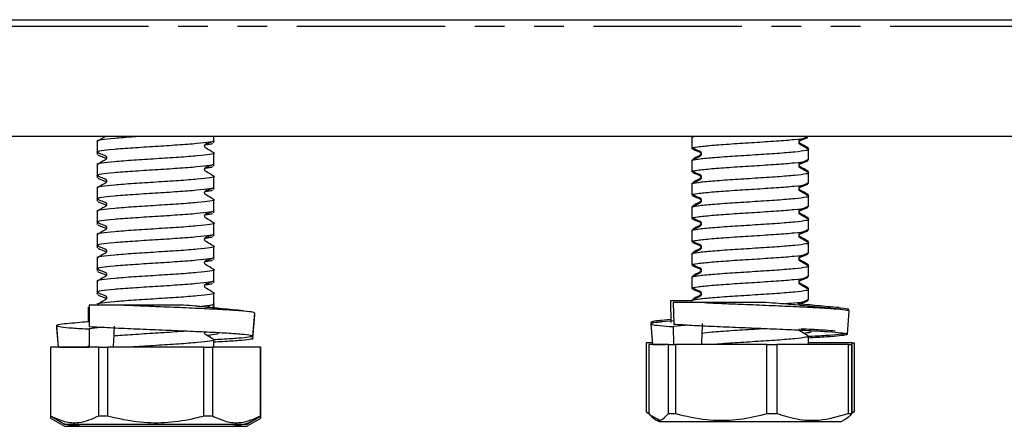
# Model space of a CAD drawing. Extents: x 137 to 364, y 80 to 264.
# Drawn here: x 185 to 227, y 176 to 193 of the extents above; entities that cross this region are included whole.
import ezdxf

# ---------------------------------------------------------------- set-up
doc = ezdxf.new("R2010")
doc.units = 0
doc.linetypes.add('PHANTOM', pattern=[12.7, 6.35, -1.27, 1.27, -1.27, 1.27, -1.27])
doc.layers.get('0').update_dxf_attribs({"linetype": 'CONTINUOUS'})

msp = doc.modelspace()

# ---------------------------------------------------------------- linework, layer by layer
at = {"color": 7, "linetype": 'CONTINUOUS'}
for p, q in [((169.409, 192.959), (237.409, 192.959)), ((245.909, 187.959), (160.909, 187.959)), ((188.409, 187.744), (188.409, 187.286)), ((193.409, 187.786), (193.409, 187.959)), ((193.409, 187.687), (193.409, 187.786)), ((213.865, 187.946), (213.865, 187.897)), ((213.865, 187.897), (213.865, 187.439)), ((213.97, 187.959), (213.885, 187.909)), ((218.865, 187.939), (218.865, 187.959)), ((188.409, 187.286), (188.409, 187.187)), ((193.409, 186.786), (193.409, 187.244)), ((218.849, 187.45), (218.825, 187.418)), ((218.865, 187.407), (218.865, 187.446)), ((218.865, 186.939), (218.865, 187.396)), ((193.409, 186.687), (193.409, 186.786)), ((213.865, 186.946), (213.865, 186.897)), ((213.865, 186.897), (213.865, 186.439)), ((188.409, 186.744), (188.409, 186.286)), ((218.849, 186.45), (218.825, 186.418)), ((218.865, 186.407), (218.865, 186.446)), ((218.865, 185.939), (218.865, 186.396)), ((188.409, 186.286), (188.409, 186.187)), ((193.409, 185.786), (193.409, 186.244)), ((213.865, 185.946), (213.865, 185.897)), ((188.409, 185.744), (188.409, 185.286)), ((193.409, 185.687), (193.409, 185.786)), ((213.865, 185.897), (213.865, 185.439)), ((188.409, 185.286), (188.409, 185.187)), ((193.409, 184.786), (193.409, 185.244)), ((218.849, 185.45), (218.825, 185.418)), ((218.865, 185.407), (218.865, 185.446)), ((218.865, 184.939), (218.865, 185.396)), ((188.409, 184.744), (188.409, 184.286)), ((193.409, 184.687), (193.409, 184.786)), ((213.865, 184.946), (213.865, 184.897)), ((213.865, 184.897), (213.865, 184.439)), ((188.409, 184.286), (188.409, 184.187)), ((193.409, 183.786), (193.409, 184.244)), ((218.849, 184.45), (218.825, 184.418)), ((218.865, 184.407), (218.865, 184.446)), ((218.865, 183.939), (218.865, 184.396)), ((213.865, 183.946), (213.865, 183.897)), ((213.865, 183.897), (213.865, 183.439)), ((188.409, 183.744), (188.409, 183.286)), ((193.409, 183.687), (193.409, 183.786)), ((218.849, 183.45), (218.825, 183.418)), ((218.865, 183.407), (218.865, 183.446)), ((218.865, 182.939), (218.865, 183.396)), ((188.409, 183.286), (188.409, 183.187)), ((193.409, 182.786), (193.409, 183.244)), ((188.409, 182.744), (188.409, 182.286)), ((193.409, 182.687), (193.409, 182.786)), ((213.865, 182.946), (213.865, 182.897)), ((213.865, 182.897), (213.865, 182.439)), ((188.409, 182.286), (188.409, 182.187)), ((193.409, 181.786), (193.409, 182.244)), ((218.849, 182.45), (218.825, 182.418)), ((218.865, 182.407), (218.865, 182.446)), ((218.865, 181.939), (218.865, 182.396)), ((188.409, 181.744), (188.409, 181.286)), ((193.409, 181.687), (193.409, 181.786)), ((213.865, 181.946), (213.865, 181.897)), ((213.865, 181.897), (213.865, 181.439)), ((218.849, 181.45), (218.825, 181.418)), ((218.865, 181.407), (218.865, 181.446)), ((218.865, 180.939), (218.865, 181.396)), ((188.409, 181.286), (188.409, 181.187)), ((193.409, 180.786), (193.409, 181.244)), ((212.95, 180.903), (212.973, 179.98)), ((213.865, 180.946), (213.865, 180.897)), ((188.023, 180.632), (188.027, 180.016)), ((188.065, 180.731), (188.07, 179.808)), ((193.409, 180.687), (193.409, 180.786)), ((213.077, 180.834), (213.096, 179.911)), ((220.53, 179.478), (220.61, 180.475)), ((195.075, 179.401), (195.154, 180.398)), ((195.075, 179.299), (195.154, 180.297)), ((213.093, 180.055), (212.552, 180.005)), ((212.97, 180.104), (212.554, 180.066)), ((186.665, 179.848), (186.738, 178.931)), ((186.665, 179.747), (186.73, 178.931)), ((188.684, 179.776), (188.065, 179.703)), ((188.065, 179.703), (188.069, 178.931)), ((212.12, 179.925), (212.192, 179.031)), ((213.735, 179.874), (213.075, 179.805)), ((213.075, 179.805), (213.091, 179.034)), ((193.409, 178.931), (193.409, 179.244)), ((218.865, 179.034), (218.865, 179.396)), ((186.409, 178.931), (186.409, 175.977)), ((186.409, 178.931), (186.414, 178.931)), ((186.414, 178.931), (186.414, 175.977)), ((188.476, 178.931), (186.414, 178.931)), ((188.026, 178.992), (188.027, 178.931)), ((188.476, 175.977), (188.476, 178.931)), ((188.476, 178.931), (188.848, 178.931)), ((188.848, 178.931), (188.848, 175.977)), ((192.971, 178.931), (188.848, 178.931)), ((192.971, 175.977), (192.971, 178.931)), ((192.971, 178.931), (193.343, 178.931)), ((193.343, 178.931), (193.343, 175.977)), ((195.404, 178.931), (193.343, 178.931)), ((195.404, 175.977), (195.404, 178.931)), ((195.404, 178.931), (195.409, 178.931)), ((195.409, 175.977), (195.409, 178.931)), ((211.91, 179.103), (211.91, 176.15)), ((212.186, 179.103), (211.91, 179.103)), ((212.026, 179.034), (212.026, 176.08)), ((212.192, 179.034), (212.026, 179.034)), ((212.877, 179.034), (212.206, 179.034)), ((212.877, 176.08), (212.877, 179.034)), ((212.877, 179.034), (213.164, 179.034)), ((213.164, 179.034), (213.164, 176.08)), ((217.084, 179.034), (213.164, 179.034)), ((217.084, 176.08), (217.084, 179.034)), ((217.084, 179.034), (217.504, 179.034)), ((217.504, 179.034), (217.504, 176.08)), ((220.572, 179.034), (217.504, 179.034)), ((220.739, 179.103), (218.865, 179.103)), ((220.572, 176.08), (220.572, 179.034)), ((220.572, 179.034), (220.705, 179.034)), ((220.705, 179.034), (220.705, 176.08)), ((220.739, 176.15), (220.739, 179.103)), ((220.739, 179.103), (220.82, 179.103)), ((220.82, 179.103), (220.82, 176.15)), ((186.409, 175.977), (187.009, 175.631)), ((186.409, 175.977), (186.409, 175.878)), ((186.409, 175.977), (186.414, 175.977)), ((186.409, 175.878), (187.009, 175.532)), ((188.476, 175.977), (188.848, 175.977)), ((192.971, 175.977), (193.343, 175.977)), ((194.809, 175.631), (195.409, 175.977)), ((194.809, 175.532), (195.409, 175.878)), ((195.404, 175.977), (195.409, 175.977)), ((195.409, 175.878), (195.409, 175.977)), ((211.91, 176.15), (212.026, 176.08)), ((212.122, 176.001), (212.465, 175.803)), ((212.276, 175.843), (212.465, 175.734)), ((212.877, 176.08), (213.164, 176.08)), ((217.084, 176.08), (217.504, 176.08)), ((220.265, 175.734), (220.455, 175.843)), ((220.572, 176.08), (220.705, 176.08)), ((220.82, 176.15), (220.705, 176.08)), ((220.739, 176.15), (220.82, 176.15)), ((187.009, 175.631), (194.809, 175.631)), ((187.009, 175.532), (194.809, 175.532)), ((212.465, 175.734), (220.265, 175.734))]:
    msp.add_line(p, q, dxfattribs=at)
at = {"color": 8, "linetype": 'PHANTOM'}
msp.add_line((241.409, 192.666), (165.409, 192.666), dxfattribs=at)
at = {"color": 7, "linetype": 'CONTINUOUS'}
for centre, major_axis, ratio, start_param, end_param in [((190.909, 179.831), (1.974, 40.112), 0.044067, 1.572965, 1.595404), ((216.365, 179.934), (1.683, 40.112), 0.051032, 1.572937, 1.595376)]:
    msp.add_ellipse(centre, major_axis=major_axis, ratio=ratio, start_param=start_param, end_param=end_param, dxfattribs=at)
for points, knots in [([(190.382, 187.959), (190.244, 187.95), (189.782, 187.921), (189.108, 187.87), (188.576, 187.808), (188.349, 187.766), (188.412, 187.744), (188.414, 187.744)], [0, 0, 0, 0, 0.123233, 0.413199, 0.703165, 0.99313, 1, 1, 1, 1]), ([(188.485, 187.261), (188.454, 187.269), (188.342, 187.298), (188.548, 187.347), (189.079, 187.41), (189.912, 187.472), (190.892, 187.535), (191.873, 187.597), (192.718, 187.66), (193.244, 187.722), (193.47, 187.764), (193.407, 187.786), (193.406, 187.786)], [0, 0, 0, 0, 0.045895, 0.164899, 0.283902, 0.402905, 0.521908, 0.640911, 0.759914, 0.878918, 0.997921, 1, 1, 1, 1]), ([(188.76, 187.959), (188.751, 187.953), (188.642, 187.879), (188.527, 187.813), (188.421, 187.752)], [0, 0, 0, 0, 0.082015, 1, 1, 1, 1]), ([(193.4, 187.252), (193.297, 187.318), (193.182, 187.391), (193.055, 187.459), (193.032, 187.477), (193.018, 187.497), (193.009, 187.521), (193.006, 187.547), (193.011, 187.573), (193.022, 187.596), (193.062, 187.642), (193.207, 187.678), (193.313, 187.73), (193.386, 187.765)], [0, 0, 0, 0, 0.367374, 0.408251, 0.430213, 0.454097, 0.479444, 0.505549, 0.531546, 0.556599, 0.580065, 0.714848, 1, 1, 1, 1]), ([(193.029, 187.602), (193.096, 187.609), (193.302, 187.631), (193.329, 187.652), (193.347, 187.666)], [0, 0, 0, 0, 0.328808, 1, 1, 1, 1]), ([(213.893, 187.439), (213.884, 187.443), (213.826, 187.467), (214.092, 187.513), (214.677, 187.575), (215.554, 187.638), (216.544, 187.7), (217.513, 187.763), (218.295, 187.825), (218.792, 187.884), (218.823, 187.922), (218.837, 187.939)], [0, 0, 0, 0, 0.022204, 0.147204, 0.272204, 0.397204, 0.522204, 0.647204, 0.772204, 0.897204, 1, 1, 1, 1]), ([(214.087, 187.959), (213.978, 187.943), (213.838, 187.922), (213.887, 187.901), (213.898, 187.897)], [0, 0, 0, 0, 0.7804807, 1, 1, 1, 1]), ([(218.851, 187.454), (218.773, 187.501), (218.672, 187.561), (218.551, 187.632), (218.507, 187.655), (218.484, 187.674), (218.469, 187.694), (218.46, 187.72), (218.458, 187.747), (218.463, 187.774), (218.476, 187.797), (218.502, 187.824), (218.632, 187.87), (218.741, 187.92), (218.833, 187.963)], [0, 0, 0, 0, 0.294649, 0.378212, 0.419985, 0.442653, 0.467468, 0.493975, 0.521404, 0.548779, 0.575133, 0.599727, 0.663704, 1, 1, 1, 1]), ([(218.849, 187.406), (218.772, 187.453), (218.672, 187.512), (218.552, 187.583), (218.508, 187.606), (218.484, 187.625), (218.47, 187.645), (218.46, 187.67), (218.458, 187.698), (218.464, 187.725), (218.476, 187.748), (218.502, 187.775), (218.632, 187.82), (218.74, 187.87), (218.831, 187.912)], [0, 0, 0, 0, 0.294111, 0.377762, 0.419565, 0.442213, 0.466971, 0.493398, 0.520731, 0.548008, 0.574287, 0.598833, 0.662847, 1, 1, 1, 1]), ([(193.399, 187.25), (193.403, 187.248), (193.455, 187.226), (193.271, 187.183), (192.745, 187.12), (191.912, 187.058), (190.933, 186.995), (189.952, 186.933), (189.105, 186.87), (188.577, 186.808), (188.349, 186.766), (188.412, 186.744), (188.414, 186.744)], [0, 0, 0, 0, 0.009386, 0.132847, 0.256308, 0.379769, 0.503231, 0.626692, 0.750153, 0.873614, 0.997075, 1, 1, 1, 1]), ([(188.445, 187.26), (188.516, 187.23), (188.605, 187.192), (188.721, 187.142), (188.761, 187.128), (188.783, 187.112), (188.798, 187.094), (188.809, 187.072), (188.813, 187.046), (188.811, 187.02), (188.801, 186.996), (188.779, 186.965), (188.642, 186.894), (188.523, 186.818), (188.421, 186.752)], [0, 0, 0, 0, 0.293684, 0.369531, 0.408284, 0.429738, 0.453059, 0.477895, 0.503628, 0.529458, 0.554546, 0.578208, 0.64046, 1, 1, 1, 1]), ([(218.854, 187.396), (218.857, 187.394), (218.885, 187.377), (218.743, 187.342), (218.334, 187.285), (217.547, 187.223), (216.587, 187.16), (215.594, 187.098), (214.71, 187.035), (214.109, 186.973), (213.832, 186.927), (213.888, 186.901), (213.898, 186.897)], [0, 0, 0, 0, 0.013061, 0.097712, 0.222695, 0.347679, 0.472662, 0.597645, 0.722628, 0.847611, 0.972594, 1, 1, 1, 1]), ([(213.899, 187.412), (213.992, 187.37), (214.095, 187.323), (214.213, 187.28), (214.238, 187.265), (214.254, 187.248), (214.267, 187.225), (214.272, 187.198), (214.27, 187.17), (214.261, 187.145), (214.22, 187.091), (214.07, 187.032), (213.959, 186.958), (213.885, 186.909)], [0, 0, 0, 0, 0.338864, 0.380842, 0.403366, 0.428036, 0.454445, 0.481864, 0.509335, 0.535897, 0.56078, 0.709339, 1, 1, 1, 1]), ([(213.898, 187.463), (213.991, 187.421), (214.095, 187.373), (214.213, 187.329), (214.238, 187.315), (214.255, 187.297), (214.267, 187.274), (214.273, 187.247), (214.271, 187.22), (214.261, 187.194), (214.221, 187.14), (214.077, 187.084), (213.971, 187.013), (213.902, 186.967)], [0, 0, 0, 0, 0.346188, 0.389136, 0.412215, 0.437533, 0.464662, 0.492842, 0.521075, 0.548365, 0.573907, 0.725961, 1, 1, 1, 1]), ([(188.485, 186.261), (188.454, 186.269), (188.342, 186.298), (188.548, 186.347), (189.079, 186.41), (189.912, 186.472), (190.892, 186.535), (191.873, 186.597), (192.718, 186.66), (193.244, 186.722), (193.47, 186.764), (193.407, 186.786), (193.406, 186.786)], [0, 0, 0, 0, 0.045895, 0.164899, 0.283902, 0.402905, 0.521908, 0.640911, 0.759914, 0.878918, 0.997921, 1, 1, 1, 1]), ([(188.445, 187.161), (188.516, 187.131), (188.605, 187.093), (188.721, 187.043), (188.761, 187.029), (188.783, 187.013), (188.794, 187.001), (188.798, 186.994), (188.798, 186.993)], [0, 0, 0, 0, 0.645099, 0.811701, 0.896822, 0.943951, 0.995172, 1, 1, 1, 1]), ([(213.893, 186.439), (213.884, 186.443), (213.826, 186.467), (214.092, 186.513), (214.677, 186.575), (215.554, 186.638), (216.544, 186.7), (217.513, 186.763), (218.295, 186.825), (218.792, 186.884), (218.823, 186.922), (218.837, 186.939)], [0, 0, 0, 0, 0.022204, 0.147204, 0.272204, 0.397204, 0.522204, 0.647204, 0.772204, 0.897204, 1, 1, 1, 1]), ([(214.036, 186.999), (213.991, 186.992), (213.87, 186.976), (213.897, 186.959), (213.914, 186.949)], [0, 0, 0, 0, 0.373854, 1, 1, 1, 1]), ([(218.851, 186.454), (218.773, 186.501), (218.672, 186.561), (218.551, 186.632), (218.507, 186.655), (218.484, 186.674), (218.469, 186.694), (218.46, 186.72), (218.458, 186.747), (218.463, 186.774), (218.476, 186.797), (218.502, 186.824), (218.632, 186.87), (218.741, 186.92), (218.833, 186.963)], [0, 0, 0, 0, 0.294651, 0.378212, 0.419985, 0.442655, 0.46747, 0.493977, 0.521406, 0.548778, 0.575132, 0.599726, 0.663704, 1, 1, 1, 1]), ([(218.849, 186.406), (218.772, 186.453), (218.672, 186.512), (218.552, 186.583), (218.508, 186.606), (218.484, 186.625), (218.47, 186.645), (218.46, 186.67), (218.458, 186.698), (218.464, 186.725), (218.476, 186.748), (218.502, 186.775), (218.632, 186.82), (218.74, 186.87), (218.831, 186.912)], [0, 0, 0, 0, 0.294111, 0.377762, 0.419563, 0.442212, 0.466973, 0.493396, 0.520729, 0.54801, 0.574286, 0.598831, 0.662847, 1, 1, 1, 1]), ([(193.4, 186.252), (193.297, 186.318), (193.182, 186.391), (193.055, 186.459), (193.032, 186.477), (193.018, 186.497), (193.009, 186.521), (193.006, 186.547), (193.011, 186.573), (193.022, 186.596), (193.062, 186.642), (193.207, 186.678), (193.313, 186.73), (193.386, 186.765)], [0, 0, 0, 0, 0.367375, 0.40825, 0.430215, 0.454096, 0.479445, 0.50555, 0.531547, 0.556601, 0.580066, 0.714847, 1, 1, 1, 1]), ([(193.029, 186.602), (193.096, 186.609), (193.302, 186.631), (193.329, 186.652), (193.347, 186.666)], [0, 0, 0, 0, 0.328808, 1, 1, 1, 1]), ([(218.854, 186.396), (218.857, 186.394), (218.885, 186.377), (218.743, 186.342), (218.334, 186.285), (217.547, 186.223), (216.587, 186.16), (215.594, 186.098), (214.71, 186.035), (214.109, 185.973), (213.832, 185.927), (213.888, 185.901), (213.898, 185.897)], [0, 0, 0, 0, 0.013061, 0.097712, 0.222695, 0.347679, 0.472662, 0.597645, 0.722628, 0.847611, 0.972594, 1, 1, 1, 1]), ([(213.899, 186.412), (213.992, 186.37), (214.095, 186.323), (214.213, 186.28), (214.238, 186.265), (214.254, 186.248), (214.267, 186.225), (214.272, 186.198), (214.27, 186.17), (214.261, 186.145), (214.22, 186.091), (214.07, 186.032), (213.959, 185.958), (213.885, 185.909)], [0, 0, 0, 0, 0.338864, 0.380841, 0.403365, 0.428035, 0.454447, 0.481863, 0.509335, 0.535896, 0.560779, 0.709338, 1, 1, 1, 1]), ([(213.898, 186.463), (213.991, 186.421), (214.095, 186.373), (214.213, 186.329), (214.238, 186.315), (214.255, 186.297), (214.267, 186.274), (214.273, 186.247), (214.271, 186.22), (214.261, 186.194), (214.221, 186.14), (214.077, 186.084), (213.971, 186.013), (213.902, 185.967)], [0, 0, 0, 0, 0.346188, 0.389137, 0.412216, 0.437532, 0.464663, 0.49284, 0.521076, 0.548363, 0.573908, 0.72596, 1, 1, 1, 1]), ([(193.399, 186.25), (193.403, 186.248), (193.455, 186.226), (193.271, 186.183), (192.745, 186.12), (191.912, 186.058), (190.933, 185.995), (189.952, 185.933), (189.105, 185.87), (188.577, 185.808), (188.349, 185.765), (188.412, 185.744), (188.414, 185.744)], [0, 0, 0, 0, 0.009386, 0.132847, 0.256308, 0.379769, 0.503231, 0.626692, 0.750153, 0.873614, 0.997075, 1, 1, 1, 1]), ([(188.445, 186.26), (188.516, 186.23), (188.605, 186.192), (188.721, 186.142), (188.761, 186.128), (188.783, 186.112), (188.798, 186.094), (188.809, 186.072), (188.813, 186.046), (188.811, 186.02), (188.801, 185.996), (188.779, 185.965), (188.642, 185.894), (188.523, 185.818), (188.421, 185.752)], [0, 0, 0, 0, 0.293685, 0.369533, 0.408284, 0.42974, 0.453059, 0.477894, 0.503631, 0.529457, 0.554545, 0.578207, 0.640461, 1, 1, 1, 1]), ([(188.445, 186.161), (188.516, 186.131), (188.605, 186.093), (188.721, 186.043), (188.761, 186.029), (188.783, 186.013), (188.794, 186.001), (188.798, 185.994), (188.798, 185.993)], [0, 0, 0, 0, 0.6451, 0.811703, 0.896827, 0.943951, 0.995178, 1, 1, 1, 1]), ([(213.893, 185.439), (213.884, 185.443), (213.826, 185.467), (214.092, 185.513), (214.677, 185.575), (215.554, 185.638), (216.544, 185.7), (217.513, 185.763), (218.295, 185.825), (218.792, 185.884), (218.823, 185.922), (218.837, 185.939)], [0, 0, 0, 0, 0.022204, 0.147204, 0.272204, 0.397204, 0.522204, 0.647204, 0.772204, 0.897204, 1, 1, 1, 1]), ([(214.036, 185.999), (213.991, 185.992), (213.87, 185.976), (213.897, 185.959), (213.914, 185.949)], [0, 0, 0, 0, 0.373854, 1, 1, 1, 1]), ([(218.851, 185.454), (218.773, 185.501), (218.672, 185.561), (218.551, 185.632), (218.507, 185.655), (218.484, 185.674), (218.469, 185.694), (218.46, 185.72), (218.458, 185.747), (218.463, 185.774), (218.476, 185.797), (218.502, 185.824), (218.632, 185.87), (218.741, 185.92), (218.833, 185.963)], [0, 0, 0, 0, 0.294649, 0.378211, 0.419984, 0.442652, 0.467467, 0.493974, 0.521404, 0.548778, 0.575132, 0.599727, 0.663703, 1, 1, 1, 1]), ([(188.485, 185.261), (188.454, 185.269), (188.342, 185.298), (188.548, 185.347), (189.079, 185.41), (189.912, 185.472), (190.892, 185.535), (191.873, 185.597), (192.718, 185.66), (193.244, 185.722), (193.47, 185.764), (193.407, 185.786), (193.406, 185.786)], [0, 0, 0, 0, 0.045895, 0.164899, 0.283902, 0.402905, 0.521908, 0.640911, 0.759914, 0.878918, 0.997921, 1, 1, 1, 1]), ([(193.4, 185.252), (193.297, 185.318), (193.182, 185.391), (193.055, 185.459), (193.032, 185.477), (193.018, 185.497), (193.009, 185.521), (193.006, 185.547), (193.011, 185.573), (193.022, 185.596), (193.062, 185.642), (193.207, 185.678), (193.313, 185.73), (193.386, 185.765)], [0, 0, 0, 0, 0.367374, 0.408251, 0.430213, 0.454097, 0.479444, 0.505549, 0.531546, 0.556599, 0.580065, 0.714848, 1, 1, 1, 1]), ([(193.029, 185.602), (193.096, 185.609), (193.302, 185.631), (193.329, 185.652), (193.347, 185.666)], [0, 0, 0, 0, 0.328808, 1, 1, 1, 1]), ([(218.849, 185.406), (218.772, 185.453), (218.672, 185.512), (218.552, 185.583), (218.508, 185.606), (218.484, 185.625), (218.47, 185.645), (218.46, 185.67), (218.458, 185.698), (218.464, 185.725), (218.476, 185.748), (218.502, 185.775), (218.632, 185.82), (218.74, 185.87), (218.831, 185.912)], [0, 0, 0, 0, 0.294111, 0.377762, 0.419564, 0.442213, 0.466971, 0.493398, 0.520731, 0.548011, 0.574287, 0.598833, 0.662847, 1, 1, 1, 1]), ([(193.399, 185.25), (193.403, 185.248), (193.455, 185.226), (193.271, 185.183), (192.745, 185.12), (191.912, 185.058), (190.933, 184.995), (189.952, 184.933), (189.105, 184.87), (188.577, 184.808), (188.349, 184.766), (188.412, 184.744), (188.414, 184.744)], [0, 0, 0, 0, 0.009386, 0.132847, 0.256308, 0.379769, 0.503231, 0.626692, 0.750153, 0.873614, 0.997075, 1, 1, 1, 1]), ([(188.445, 185.26), (188.516, 185.23), (188.605, 185.192), (188.721, 185.142), (188.761, 185.128), (188.783, 185.112), (188.798, 185.094), (188.809, 185.072), (188.813, 185.046), (188.811, 185.02), (188.801, 184.996), (188.779, 184.965), (188.642, 184.894), (188.523, 184.818), (188.421, 184.752)], [0, 0, 0, 0, 0.293685, 0.369532, 0.408285, 0.429739, 0.45306, 0.477896, 0.503629, 0.529459, 0.554547, 0.578209, 0.640461, 1, 1, 1, 1]), ([(188.445, 185.161), (188.516, 185.131), (188.605, 185.093), (188.721, 185.043), (188.761, 185.029), (188.783, 185.013), (188.794, 185.001), (188.798, 184.994), (188.798, 184.993)], [0, 0, 0, 0, 0.645099, 0.811701, 0.896822, 0.943951, 0.995172, 1, 1, 1, 1]), ([(218.854, 185.396), (218.857, 185.394), (218.885, 185.377), (218.743, 185.342), (218.334, 185.285), (217.547, 185.223), (216.587, 185.16), (215.594, 185.098), (214.71, 185.035), (214.109, 184.973), (213.832, 184.927), (213.888, 184.901), (213.898, 184.897)], [0, 0, 0, 0, 0.013061, 0.097712, 0.222695, 0.347679, 0.472662, 0.597645, 0.722628, 0.847611, 0.972594, 1, 1, 1, 1]), ([(213.899, 185.412), (213.992, 185.37), (214.095, 185.323), (214.213, 185.28), (214.238, 185.265), (214.254, 185.248), (214.267, 185.225), (214.272, 185.198), (214.27, 185.17), (214.261, 185.145), (214.22, 185.091), (214.07, 185.032), (213.959, 184.958), (213.885, 184.909)], [0, 0, 0, 0, 0.338864, 0.380842, 0.403366, 0.428036, 0.454445, 0.481864, 0.509335, 0.535897, 0.56078, 0.709339, 1, 1, 1, 1]), ([(213.898, 185.463), (213.991, 185.421), (214.095, 185.373), (214.213, 185.329), (214.238, 185.315), (214.255, 185.297), (214.267, 185.274), (214.273, 185.247), (214.271, 185.22), (214.261, 185.194), (214.221, 185.14), (214.077, 185.084), (213.971, 185.013), (213.902, 184.967)], [0, 0, 0, 0, 0.346188, 0.389136, 0.412215, 0.437533, 0.464662, 0.492842, 0.521075, 0.548365, 0.573907, 0.725959, 1, 1, 1, 1]), ([(188.485, 184.261), (188.454, 184.269), (188.342, 184.298), (188.548, 184.347), (189.079, 184.41), (189.912, 184.472), (190.892, 184.535), (191.873, 184.597), (192.718, 184.66), (193.244, 184.722), (193.47, 184.764), (193.407, 184.786), (193.406, 184.786)], [0, 0, 0, 0, 0.0458954, 0.1648986, 0.2839018, 0.4029049, 0.5219081, 0.6409113, 0.7599144, 0.8789176, 0.9979207, 1, 1, 1, 1]), ([(193.4, 184.252), (193.297, 184.318), (193.182, 184.391), (193.055, 184.459), (193.032, 184.477), (193.018, 184.497), (193.009, 184.521), (193.006, 184.547), (193.011, 184.573), (193.022, 184.596), (193.062, 184.642), (193.207, 184.678), (193.313, 184.73), (193.386, 184.765)], [0, 0, 0, 0, 0.367375, 0.408252, 0.430214, 0.454096, 0.479445, 0.50555, 0.531547, 0.5566, 0.580066, 0.714847, 1, 1, 1, 1]), ([(193.029, 184.602), (193.096, 184.609), (193.302, 184.631), (193.329, 184.652), (193.347, 184.666)], [0, 0, 0, 0, 0.328808, 1, 1, 1, 1]), ([(213.893, 184.439), (213.884, 184.443), (213.826, 184.467), (214.092, 184.513), (214.677, 184.575), (215.554, 184.638), (216.544, 184.7), (217.513, 184.763), (218.295, 184.825), (218.792, 184.884), (218.823, 184.922), (218.837, 184.939)], [0, 0, 0, 0, 0.022204, 0.147204, 0.272204, 0.397204, 0.522204, 0.647204, 0.772204, 0.897204, 1, 1, 1, 1]), ([(214.036, 184.999), (213.991, 184.992), (213.87, 184.976), (213.897, 184.959), (213.914, 184.949)], [0, 0, 0, 0, 0.373854, 1, 1, 1, 1]), ([(218.851, 184.454), (218.773, 184.501), (218.672, 184.561), (218.551, 184.632), (218.507, 184.655), (218.484, 184.674), (218.469, 184.694), (218.46, 184.72), (218.458, 184.747), (218.463, 184.774), (218.476, 184.797), (218.502, 184.824), (218.632, 184.87), (218.741, 184.92), (218.833, 184.963)], [0, 0, 0, 0, 0.294651, 0.378212, 0.419986, 0.442654, 0.467469, 0.493977, 0.521406, 0.548777, 0.575132, 0.599726, 0.663704, 1, 1, 1, 1]), ([(218.849, 184.406), (218.772, 184.453), (218.672, 184.512), (218.552, 184.583), (218.508, 184.606), (218.484, 184.625), (218.47, 184.645), (218.46, 184.67), (218.458, 184.698), (218.464, 184.725), (218.476, 184.748), (218.502, 184.775), (218.632, 184.82), (218.74, 184.87), (218.831, 184.912)], [0, 0, 0, 0, 0.2941111, 0.3777625, 0.4195649, 0.4422116, 0.4669723, 0.4933962, 0.5207293, 0.5480095, 0.5742854, 0.5988309, 0.662847, 1, 1, 1, 1]), ([(193.399, 184.25), (193.403, 184.248), (193.455, 184.226), (193.271, 184.183), (192.745, 184.12), (191.912, 184.058), (190.933, 183.995), (189.952, 183.933), (189.105, 183.87), (188.577, 183.808), (188.349, 183.765), (188.412, 183.744), (188.414, 183.744)], [0, 0, 0, 0, 0.009386, 0.132847, 0.256308, 0.379769, 0.503231, 0.626692, 0.750153, 0.873614, 0.997075, 1, 1, 1, 1]), ([(188.445, 184.26), (188.516, 184.23), (188.605, 184.192), (188.721, 184.142), (188.761, 184.128), (188.783, 184.112), (188.798, 184.094), (188.809, 184.072), (188.813, 184.046), (188.811, 184.02), (188.801, 183.996), (188.779, 183.965), (188.642, 183.894), (188.523, 183.818), (188.421, 183.752)], [0, 0, 0, 0, 0.293685, 0.369533, 0.408284, 0.42974, 0.453059, 0.477894, 0.503631, 0.529457, 0.554545, 0.578207, 0.640461, 1, 1, 1, 1]), ([(218.854, 184.396), (218.857, 184.394), (218.885, 184.377), (218.743, 184.342), (218.334, 184.285), (217.547, 184.223), (216.587, 184.16), (215.594, 184.098), (214.71, 184.035), (214.109, 183.973), (213.832, 183.927), (213.888, 183.901), (213.898, 183.897)], [0, 0, 0, 0, 0.013061, 0.097712, 0.222695, 0.347679, 0.472662, 0.597645, 0.722628, 0.847611, 0.972594, 1, 1, 1, 1]), ([(213.899, 184.412), (213.992, 184.37), (214.095, 184.323), (214.213, 184.28), (214.238, 184.265), (214.254, 184.248), (214.267, 184.225), (214.272, 184.198), (214.27, 184.17), (214.261, 184.145), (214.22, 184.091), (214.07, 184.032), (213.959, 183.958), (213.885, 183.909)], [0, 0, 0, 0, 0.338864, 0.380841, 0.403365, 0.428035, 0.454447, 0.481863, 0.509335, 0.535896, 0.560779, 0.709338, 1, 1, 1, 1]), ([(213.898, 184.463), (213.991, 184.421), (214.095, 184.373), (214.213, 184.329), (214.238, 184.315), (214.255, 184.297), (214.267, 184.274), (214.273, 184.247), (214.271, 184.22), (214.261, 184.194), (214.221, 184.14), (214.077, 184.084), (213.971, 184.013), (213.902, 183.967)], [0, 0, 0, 0, 0.3461882, 0.3891363, 0.412214, 0.437532, 0.4646638, 0.4928405, 0.5210766, 0.5483635, 0.5739082, 0.7259605, 1, 1, 1, 1]), ([(188.445, 184.161), (188.516, 184.131), (188.605, 184.093), (188.721, 184.043), (188.761, 184.029), (188.783, 184.013), (188.794, 184.001), (188.798, 183.994), (188.798, 183.993)], [0, 0, 0, 0, 0.645098, 0.811701, 0.896822, 0.94395, 0.995172, 1, 1, 1, 1]), ([(213.893, 183.439), (213.884, 183.443), (213.826, 183.467), (214.092, 183.513), (214.677, 183.575), (215.554, 183.638), (216.544, 183.7), (217.513, 183.763), (218.295, 183.825), (218.792, 183.884), (218.823, 183.922), (218.837, 183.939)], [0, 0, 0, 0, 0.022204, 0.147204, 0.272204, 0.397204, 0.522204, 0.647204, 0.772204, 0.897204, 1, 1, 1, 1]), ([(214.036, 183.999), (213.991, 183.992), (213.87, 183.976), (213.897, 183.959), (213.914, 183.949)], [0, 0, 0, 0, 0.373854, 1, 1, 1, 1]), ([(218.851, 183.454), (218.773, 183.501), (218.672, 183.561), (218.551, 183.632), (218.507, 183.655), (218.484, 183.674), (218.469, 183.694), (218.46, 183.72), (218.458, 183.747), (218.463, 183.774), (218.476, 183.797), (218.502, 183.824), (218.632, 183.87), (218.741, 183.92), (218.833, 183.963)], [0, 0, 0, 0, 0.294649, 0.378211, 0.419984, 0.442652, 0.467467, 0.493974, 0.521403, 0.548778, 0.575132, 0.599726, 0.663704, 1, 1, 1, 1]), ([(218.849, 183.406), (218.772, 183.453), (218.672, 183.512), (218.552, 183.583), (218.508, 183.606), (218.484, 183.625), (218.47, 183.645), (218.46, 183.67), (218.458, 183.698), (218.464, 183.725), (218.476, 183.748), (218.502, 183.775), (218.632, 183.82), (218.74, 183.87), (218.831, 183.912)], [0, 0, 0, 0, 0.294111, 0.377764, 0.419564, 0.442213, 0.466971, 0.493398, 0.520731, 0.548011, 0.574287, 0.598833, 0.662849, 1, 1, 1, 1]), ([(188.485, 183.261), (188.454, 183.269), (188.342, 183.298), (188.548, 183.347), (189.079, 183.41), (189.912, 183.472), (190.892, 183.535), (191.873, 183.597), (192.718, 183.66), (193.244, 183.722), (193.47, 183.764), (193.407, 183.786), (193.406, 183.786)], [0, 0, 0, 0, 0.045895, 0.164899, 0.283902, 0.402905, 0.521908, 0.640911, 0.759914, 0.878918, 0.997921, 1, 1, 1, 1]), ([(193.4, 183.252), (193.297, 183.318), (193.182, 183.391), (193.055, 183.459), (193.032, 183.477), (193.018, 183.497), (193.009, 183.521), (193.006, 183.547), (193.011, 183.573), (193.022, 183.596), (193.062, 183.642), (193.207, 183.678), (193.313, 183.73), (193.386, 183.765)], [0, 0, 0, 0, 0.367374, 0.408251, 0.430214, 0.454098, 0.479447, 0.505548, 0.531546, 0.556599, 0.580065, 0.714848, 1, 1, 1, 1]), ([(193.029, 183.602), (193.096, 183.609), (193.302, 183.631), (193.329, 183.652), (193.347, 183.666)], [0, 0, 0, 0, 0.328808, 1, 1, 1, 1]), ([(218.854, 183.396), (218.857, 183.394), (218.885, 183.377), (218.743, 183.342), (218.334, 183.285), (217.547, 183.223), (216.587, 183.16), (215.594, 183.098), (214.71, 183.035), (214.109, 182.973), (213.832, 182.927), (213.888, 182.901), (213.898, 182.897)], [0, 0, 0, 0, 0.013061, 0.097712, 0.222695, 0.347679, 0.472662, 0.597645, 0.722628, 0.847611, 0.972594, 1, 1, 1, 1]), ([(213.899, 183.412), (213.992, 183.37), (214.095, 183.323), (214.213, 183.28), (214.238, 183.265), (214.254, 183.248), (214.267, 183.225), (214.272, 183.198), (214.27, 183.17), (214.261, 183.145), (214.22, 183.091), (214.07, 183.032), (213.959, 182.958), (213.885, 182.909)], [0, 0, 0, 0, 0.338864, 0.380842, 0.403366, 0.428036, 0.454445, 0.481864, 0.509336, 0.535894, 0.56078, 0.709339, 1, 1, 1, 1]), ([(213.898, 183.463), (213.991, 183.421), (214.095, 183.373), (214.213, 183.329), (214.238, 183.315), (214.255, 183.297), (214.267, 183.274), (214.273, 183.247), (214.271, 183.22), (214.261, 183.194), (214.221, 183.14), (214.077, 183.084), (213.971, 183.013), (213.902, 182.967)], [0, 0, 0, 0, 0.346188, 0.389136, 0.412215, 0.437533, 0.464662, 0.492839, 0.521075, 0.548365, 0.573907, 0.725959, 1, 1, 1, 1]), ([(193.399, 183.25), (193.403, 183.248), (193.455, 183.226), (193.271, 183.183), (192.745, 183.12), (191.912, 183.058), (190.933, 182.995), (189.952, 182.933), (189.105, 182.87), (188.577, 182.808), (188.349, 182.766), (188.412, 182.744), (188.414, 182.744)], [0, 0, 0, 0, 0.009386, 0.132847, 0.256308, 0.379769, 0.503231, 0.626692, 0.750153, 0.873614, 0.997075, 1, 1, 1, 1]), ([(188.445, 183.26), (188.516, 183.23), (188.605, 183.192), (188.721, 183.142), (188.761, 183.128), (188.783, 183.112), (188.798, 183.094), (188.809, 183.072), (188.813, 183.046), (188.811, 183.02), (188.801, 182.996), (188.779, 182.965), (188.642, 182.894), (188.523, 182.818), (188.421, 182.752)], [0, 0, 0, 0, 0.293685, 0.369532, 0.408285, 0.429739, 0.45306, 0.477896, 0.503629, 0.529459, 0.554544, 0.578209, 0.64046, 1, 1, 1, 1]), ([(188.445, 183.161), (188.516, 183.131), (188.605, 183.093), (188.721, 183.043), (188.761, 183.029), (188.783, 183.013), (188.794, 183.001), (188.798, 182.994), (188.798, 182.993)], [0, 0, 0, 0, 0.645103, 0.811705, 0.896826, 0.943951, 0.995178, 1, 1, 1, 1]), ([(214.036, 182.999), (213.991, 182.992), (213.87, 182.976), (213.897, 182.959), (213.914, 182.949)], [0, 0, 0, 0, 0.373854, 1, 1, 1, 1]), ([(188.485, 182.261), (188.454, 182.269), (188.342, 182.298), (188.548, 182.347), (189.079, 182.41), (189.912, 182.472), (190.892, 182.535), (191.873, 182.597), (192.718, 182.66), (193.244, 182.722), (193.47, 182.764), (193.407, 182.786), (193.406, 182.786)], [0, 0, 0, 0, 0.0458954, 0.1648986, 0.2839018, 0.4029049, 0.5219081, 0.6409113, 0.7599144, 0.8789176, 0.9979207, 1, 1, 1, 1]), ([(193.4, 182.252), (193.297, 182.318), (193.182, 182.391), (193.055, 182.459), (193.032, 182.477), (193.018, 182.497), (193.009, 182.521), (193.006, 182.547), (193.011, 182.573), (193.022, 182.596), (193.062, 182.642), (193.207, 182.678), (193.313, 182.73), (193.386, 182.765)], [0, 0, 0, 0, 0.367374, 0.408251, 0.430213, 0.454095, 0.479444, 0.505549, 0.531546, 0.556599, 0.580065, 0.714848, 1, 1, 1, 1]), ([(193.029, 182.602), (193.096, 182.609), (193.302, 182.631), (193.329, 182.652), (193.347, 182.666)], [0, 0, 0, 0, 0.328808, 1, 1, 1, 1]), ([(213.893, 182.439), (213.884, 182.443), (213.826, 182.467), (214.092, 182.513), (214.677, 182.575), (215.554, 182.638), (216.544, 182.7), (217.513, 182.763), (218.295, 182.825), (218.792, 182.884), (218.823, 182.922), (218.837, 182.939)], [0, 0, 0, 0, 0.022204, 0.147204, 0.272204, 0.397204, 0.522204, 0.647204, 0.772204, 0.897204, 1, 1, 1, 1]), ([(218.851, 182.454), (218.773, 182.501), (218.672, 182.561), (218.551, 182.632), (218.507, 182.655), (218.484, 182.674), (218.469, 182.694), (218.46, 182.72), (218.458, 182.747), (218.463, 182.774), (218.476, 182.797), (218.502, 182.824), (218.632, 182.87), (218.741, 182.92), (218.833, 182.963)], [0, 0, 0, 0, 0.294651, 0.378214, 0.419986, 0.442654, 0.467469, 0.493976, 0.521406, 0.548777, 0.575132, 0.599726, 0.663704, 1, 1, 1, 1]), ([(218.849, 182.406), (218.772, 182.453), (218.672, 182.512), (218.552, 182.583), (218.508, 182.606), (218.484, 182.625), (218.47, 182.645), (218.46, 182.67), (218.458, 182.698), (218.464, 182.725), (218.476, 182.748), (218.502, 182.775), (218.632, 182.82), (218.74, 182.87), (218.831, 182.912)], [0, 0, 0, 0, 0.294111, 0.377762, 0.419564, 0.442213, 0.466971, 0.493395, 0.520731, 0.548009, 0.574287, 0.598833, 0.662847, 1, 1, 1, 1]), ([(193.399, 182.25), (193.403, 182.248), (193.455, 182.226), (193.271, 182.183), (192.745, 182.12), (191.912, 182.058), (190.933, 181.995), (189.952, 181.933), (189.105, 181.87), (188.577, 181.808), (188.349, 181.765), (188.412, 181.744), (188.414, 181.744)], [0, 0, 0, 0, 0.009386, 0.132847, 0.256308, 0.379769, 0.503231, 0.626692, 0.750153, 0.873614, 0.997075, 1, 1, 1, 1]), ([(188.445, 182.26), (188.516, 182.23), (188.605, 182.192), (188.721, 182.142), (188.761, 182.128), (188.783, 182.112), (188.798, 182.094), (188.809, 182.072), (188.813, 182.046), (188.811, 182.02), (188.801, 181.996), (188.779, 181.965), (188.642, 181.894), (188.523, 181.818), (188.421, 181.752)], [0, 0, 0, 0, 0.293685, 0.369533, 0.408284, 0.42974, 0.453059, 0.477894, 0.503631, 0.529457, 0.554545, 0.578207, 0.640461, 1, 1, 1, 1]), ([(188.445, 182.161), (188.516, 182.131), (188.605, 182.093), (188.721, 182.043), (188.761, 182.029), (188.783, 182.013), (188.794, 182.001), (188.798, 181.994), (188.798, 181.993)], [0, 0, 0, 0, 0.645098, 0.811701, 0.896822, 0.94395, 0.995172, 1, 1, 1, 1]), ([(218.854, 182.396), (218.857, 182.394), (218.885, 182.377), (218.743, 182.342), (218.334, 182.285), (217.547, 182.223), (216.587, 182.16), (215.594, 182.098), (214.71, 182.035), (214.109, 181.973), (213.832, 181.927), (213.888, 181.901), (213.898, 181.897)], [0, 0, 0, 0, 0.013061, 0.097712, 0.222695, 0.347679, 0.472662, 0.597645, 0.722628, 0.847611, 0.972594, 1, 1, 1, 1]), ([(213.899, 182.412), (213.992, 182.37), (214.095, 182.323), (214.213, 182.28), (214.238, 182.265), (214.254, 182.248), (214.267, 182.225), (214.272, 182.198), (214.27, 182.17), (214.261, 182.145), (214.22, 182.091), (214.07, 182.032), (213.959, 181.958), (213.885, 181.909)], [0, 0, 0, 0, 0.338864, 0.380841, 0.403365, 0.428035, 0.454447, 0.481863, 0.509335, 0.535896, 0.560779, 0.709338, 1, 1, 1, 1]), ([(213.898, 182.463), (213.991, 182.421), (214.095, 182.373), (214.213, 182.329), (214.238, 182.315), (214.255, 182.297), (214.267, 182.274), (214.273, 182.247), (214.271, 182.22), (214.261, 182.194), (214.221, 182.14), (214.077, 182.084), (213.971, 182.013), (213.902, 181.967)], [0, 0, 0, 0, 0.3461882, 0.3891363, 0.412214, 0.437532, 0.4646638, 0.4928405, 0.5210766, 0.5483635, 0.5739082, 0.7259605, 1, 1, 1, 1]), ([(188.485, 181.261), (188.454, 181.269), (188.342, 181.298), (188.548, 181.347), (189.079, 181.41), (189.912, 181.472), (190.892, 181.535), (191.873, 181.597), (192.718, 181.66), (193.244, 181.722), (193.47, 181.764), (193.407, 181.786), (193.406, 181.786)], [0, 0, 0, 0, 0.045895, 0.164899, 0.283902, 0.402905, 0.521908, 0.640911, 0.759914, 0.878918, 0.997921, 1, 1, 1, 1]), ([(193.4, 181.252), (193.297, 181.318), (193.182, 181.391), (193.055, 181.459), (193.032, 181.477), (193.018, 181.497), (193.009, 181.521), (193.006, 181.547), (193.011, 181.573), (193.022, 181.596), (193.062, 181.642), (193.207, 181.678), (193.313, 181.73), (193.386, 181.765)], [0, 0, 0, 0, 0.367374, 0.40825, 0.430213, 0.454097, 0.479447, 0.505551, 0.531545, 0.556599, 0.580067, 0.714848, 1, 1, 1, 1]), ([(213.893, 181.439), (213.884, 181.443), (213.826, 181.467), (214.092, 181.513), (214.677, 181.575), (215.554, 181.638), (216.544, 181.7), (217.513, 181.763), (218.295, 181.825), (218.792, 181.884), (218.823, 181.922), (218.837, 181.939)], [0, 0, 0, 0, 0.022204, 0.147204, 0.272204, 0.397204, 0.522204, 0.647204, 0.772204, 0.897204, 1, 1, 1, 1]), ([(214.036, 181.999), (213.991, 181.992), (213.87, 181.976), (213.897, 181.959), (213.914, 181.949)], [0, 0, 0, 0, 0.373854, 1, 1, 1, 1]), ([(218.851, 181.454), (218.773, 181.501), (218.672, 181.561), (218.551, 181.632), (218.507, 181.655), (218.484, 181.674), (218.469, 181.694), (218.46, 181.72), (218.458, 181.747), (218.463, 181.774), (218.476, 181.797), (218.502, 181.824), (218.632, 181.87), (218.741, 181.92), (218.833, 181.963)], [0, 0, 0, 0, 0.294649, 0.378212, 0.419984, 0.442654, 0.467467, 0.493977, 0.521403, 0.548778, 0.575132, 0.599726, 0.663704, 1, 1, 1, 1]), ([(218.849, 181.406), (218.772, 181.453), (218.672, 181.512), (218.552, 181.583), (218.508, 181.606), (218.484, 181.625), (218.47, 181.645), (218.46, 181.67), (218.458, 181.698), (218.464, 181.725), (218.476, 181.748), (218.502, 181.775), (218.632, 181.82), (218.74, 181.87), (218.831, 181.912)], [0, 0, 0, 0, 0.29411, 0.377763, 0.419564, 0.442213, 0.466971, 0.493397, 0.52073, 0.548011, 0.574286, 0.598832, 0.662848, 1, 1, 1, 1]), ([(193.029, 181.602), (193.096, 181.609), (193.302, 181.631), (193.329, 181.652), (193.347, 181.666)], [0, 0, 0, 0, 0.328808, 1, 1, 1, 1]), ([(218.854, 181.396), (218.857, 181.394), (218.885, 181.377), (218.743, 181.342), (218.334, 181.285), (217.547, 181.223), (216.587, 181.16), (215.594, 181.098), (214.71, 181.035), (214.109, 180.973), (213.832, 180.927), (213.888, 180.901), (213.898, 180.897)], [0, 0, 0, 0, 0.013061, 0.097712, 0.222695, 0.347679, 0.472662, 0.597645, 0.722628, 0.847611, 0.972594, 1, 1, 1, 1]), ([(213.899, 181.412), (213.992, 181.37), (214.095, 181.323), (214.213, 181.28), (214.238, 181.265), (214.254, 181.248), (214.267, 181.225), (214.272, 181.198), (214.27, 181.17), (214.261, 181.145), (214.22, 181.091), (214.07, 181.032), (213.959, 180.958), (213.885, 180.909)], [0, 0, 0, 0, 0.338864, 0.380842, 0.403366, 0.428036, 0.454445, 0.481864, 0.509336, 0.535894, 0.56078, 0.709337, 1, 1, 1, 1]), ([(213.898, 181.463), (213.991, 181.421), (214.095, 181.373), (214.213, 181.329), (214.238, 181.315), (214.255, 181.297), (214.267, 181.274), (214.273, 181.247), (214.271, 181.22), (214.261, 181.194), (214.221, 181.14), (214.077, 181.084), (213.971, 181.013), (213.902, 180.967)], [0, 0, 0, 0, 0.346189, 0.389137, 0.412216, 0.437534, 0.464663, 0.49284, 0.521076, 0.548363, 0.573908, 0.72596, 1, 1, 1, 1]), ([(193.399, 181.25), (193.403, 181.248), (193.455, 181.226), (193.271, 181.183), (192.745, 181.12), (191.912, 181.058), (190.933, 180.995), (189.952, 180.933), (189.105, 180.87), (188.577, 180.808), (188.349, 180.766), (188.412, 180.744), (188.414, 180.744)], [0, 0, 0, 0, 0.009386, 0.132847, 0.256308, 0.379769, 0.503231, 0.626692, 0.750153, 0.873614, 0.997075, 1, 1, 1, 1]), ([(188.445, 181.26), (188.516, 181.23), (188.605, 181.192), (188.721, 181.142), (188.761, 181.128), (188.783, 181.112), (188.798, 181.094), (188.809, 181.072), (188.813, 181.046), (188.811, 181.02), (188.801, 180.996), (188.779, 180.965), (188.642, 180.894), (188.523, 180.818), (188.421, 180.752)], [0, 0, 0, 0, 0.293685, 0.369532, 0.408284, 0.429739, 0.453061, 0.477896, 0.503629, 0.529456, 0.554544, 0.578209, 0.640461, 1, 1, 1, 1]), ([(188.445, 181.161), (188.516, 181.131), (188.605, 181.093), (188.721, 181.043), (188.761, 181.029), (188.783, 181.013), (188.794, 181.001), (188.798, 180.994), (188.798, 180.993)], [0, 0, 0, 0, 0.6451, 0.811703, 0.896827, 0.943951, 0.995178, 1, 1, 1, 1]), ([(213.865, 180.903), (213.606, 180.903), (213.263, 180.903), (213.012, 180.903), (212.95, 180.903)], [0, 0, 0, 0, 0.753142, 1, 1, 1, 1]), ([(214.036, 180.999), (213.991, 180.992), (213.87, 180.976), (213.897, 180.959), (213.914, 180.949)], [0, 0, 0, 0, 0.373854, 1, 1, 1, 1]), ([(217.725, 180.782), (217.91, 180.797), (218.367, 180.832), (218.789, 180.884), (218.822, 180.922), (218.837, 180.939)], [0, 0, 0, 0, 0.272961, 0.671914, 1, 1, 1, 1]), ([(218.463, 180.715), (218.464, 180.718), (218.466, 180.73), (218.476, 180.747), (218.502, 180.775), (218.632, 180.82), (218.74, 180.87), (218.831, 180.912)], [0, 0, 0, 0, 0.021298, 0.078199, 0.131348, 0.26996, 1, 1, 1, 1]), ([(218.468, 180.78), (218.471, 180.786), (218.477, 180.799), (218.502, 180.824), (218.631, 180.87), (218.741, 180.92), (218.833, 180.963)], [0, 0, 0, 0, 0.0426897, 0.0981053, 0.2422602, 1, 1, 1, 1]), ([(189.555, 180.731), (189.114, 180.731), (188.579, 180.731), (188.143, 180.731), (188.065, 180.731)], [0, 0, 0, 0, 0.82142, 1, 1, 1, 1]), ([(189.555, 180.731), (189.814, 180.719), (190.327, 180.697), (191.232, 180.661), (192.231, 180.62), (193.243, 180.572), (194.097, 180.528), (194.727, 180.483), (195.104, 180.438), (195.124, 180.41), (195.133, 180.398)], [0, 0, 0, 0, 0.100004, 0.198084, 0.335063, 0.474429, 0.611409, 0.748388, 0.887754, 1, 1, 1, 1]), ([(191.968, 180.731), (191.808, 180.731), (191.46, 180.731), (190.584, 180.731), (189.901, 180.731), (189.555, 180.731)], [0, 0, 0, 0, 0.294135, 0.642656, 1, 1, 1, 1]), ([(192.906, 180.652), (192.897, 180.654), (192.7, 180.68), (192.326, 180.706), (191.968, 180.731)], [0, 0, 0, 0, 0.0430633, 1, 1, 1, 1]), ([(192.734, 180.668), (192.906, 180.686), (193.276, 180.725), (193.47, 180.764), (193.407, 180.786), (193.406, 180.786)], [0, 0, 0, 0, 0.4620512, 0.990762, 1, 1, 1, 1]), ([(194.671, 180.484), (194.366, 180.512), (193.77, 180.566), (193.202, 180.623), (192.924, 180.652)], [0, 0, 0, 0, 0.511868, 1, 1, 1, 1]), ([(193.085, 180.636), (193.108, 180.646), (193.215, 180.696), (193.311, 180.735), (193.386, 180.765)], [0, 0, 0, 0, 0.219648, 1, 1, 1, 1]), ([(193.21, 180.623), (193.211, 180.623), (193.394, 180.644), (193.47, 180.665), (193.407, 180.687), (193.406, 180.687)], [0, 0, 0, 0, 0.004313, 0.982902, 1, 1, 1, 1]), ([(214.415, 180.834), (214.009, 180.834), (213.516, 180.834), (213.143, 180.834), (213.077, 180.834)], [0, 0, 0, 0, 0.8214206, 1, 1, 1, 1]), ([(214.415, 180.834), (214.66, 180.822), (215.146, 180.8), (216.037, 180.764), (217.05, 180.723), (218.125, 180.675), (219.077, 180.63), (219.85, 180.586), (220.368, 180.538), (220.616, 180.502), (220.585, 180.481), (220.576, 180.475)], [0, 0, 0, 0, 0.092672, 0.183561, 0.310497, 0.439644, 0.566581, 0.693517, 0.822665, 0.949601, 1, 1, 1, 1]), ([(217.043, 180.834), (216.847, 180.834), (216.42, 180.834), (215.472, 180.834), (214.77, 180.834), (214.415, 180.834)], [0, 0, 0, 0, 0.294135, 0.642656, 1, 1, 1, 1]), ([(218.372, 180.724), (218.269, 180.736), (217.944, 180.772), (217.409, 180.809), (217.043, 180.834)], [0, 0, 0, 0, 0.3148228, 1, 1, 1, 1]), ([(220.158, 180.617), (219.852, 180.645), (219.254, 180.7), (218.679, 180.759), (218.398, 180.787)], [0, 0, 0, 0, 0.511704, 1, 1, 1, 1]), ([(220.153, 180.557), (219.848, 180.585), (219.251, 180.64), (218.679, 180.698), (218.399, 180.726)], [0, 0, 0, 0, 0.511603, 1, 1, 1, 1]), ([(220.13, 180.618), (220.173, 180.614), (220.413, 180.595), (220.586, 180.569), (220.578, 180.545), (220.575, 180.536)], [0, 0, 0, 0, 0.123728, 0.676669, 1, 1, 1, 1]), ([(212.577, 180.066), (212.542, 180.063), (212.31, 180.045), (212.15, 180.013), (212.067, 179.979), (212.189, 179.96), (212.213, 179.956)], [0, 0, 0, 0, 0.074867, 0.485017, 0.895167, 1, 1, 1, 1]), ([(187.102, 179.929), (186.969, 179.914), (186.694, 179.884), (186.625, 179.84), (186.825, 179.795), (187.297, 179.747), (187.81, 179.717), (188.065, 179.703)], [0, 0, 0, 0, 0.188495, 0.390492, 0.592488, 0.798003, 1, 1, 1, 1]), ([(188.069, 180.02), (188.045, 180.018), (187.726, 179.986), (187.396, 179.956), (187.089, 179.928)], [0, 0, 0, 0, 0.072783, 1, 1, 1, 1]), ([(188.07, 179.808), (188.353, 179.793), (188.924, 179.763), (189.965, 179.715), (191.057, 179.67), (192.143, 179.626), (193.143, 179.578), (193.991, 179.533), (194.63, 179.488), (195.015, 179.44), (195.119, 179.395), (194.94, 179.351), (194.475, 179.303), (193.938, 179.267), (193.515, 179.246), (193.394, 179.24)], [0, 0, 0, 0, 0.080168, 0.1617327, 0.2419008, 0.3220689, 0.4036335, 0.4838015, 0.5639696, 0.6455342, 0.7257023, 0.8058704, 0.8874351, 0.9676031, 1, 1, 1, 1]), ([(189.117, 179.408), (189.121, 179.409), (189.303, 179.43), (189.936, 179.472), (190.877, 179.535), (191.702, 179.585), (192.073, 179.614), (192.18, 179.623)], [0, 0, 0, 0, 0.006762, 0.298493, 0.590224, 0.881955, 1, 1, 1, 1]), ([(193.4, 179.252), (193.297, 179.318), (193.182, 179.391), (193.055, 179.459), (193.032, 179.477), (193.018, 179.497), (193.009, 179.521), (193.006, 179.548), (193.011, 179.573), (193.019, 179.592), (193.027, 179.6), (193.029, 179.602)], [0, 0, 0, 0, 0.6498178, 0.7221213, 0.7609732, 0.803215, 0.8480539, 0.8942281, 0.940207, 0.984527, 1, 1, 1, 1]), ([(212.59, 180.005), (212.521, 179.999), (212.268, 179.978), (212.104, 179.943), (212.126, 179.898), (212.439, 179.85), (212.864, 179.82), (213.075, 179.805)], [0, 0, 0, 0, 0.085053, 0.312798, 0.540543, 0.772255, 1, 1, 1, 1]), ([(213.096, 179.911), (213.341, 179.896), (213.836, 179.866), (214.809, 179.818), (215.872, 179.773), (216.972, 179.728), (218.031, 179.681), (218.975, 179.636), (219.742, 179.591), (220.28, 179.543), (220.549, 179.498), (220.535, 179.453), (220.233, 179.405), (219.681, 179.361), (219.136, 179.331), (218.865, 179.316)], [0, 0, 0, 0, 0.076548, 0.15443, 0.230979, 0.307527, 0.385409, 0.461957, 0.538506, 0.616388, 0.692936, 0.769484, 0.847366, 0.923915, 1, 1, 1, 1]), ([(214.298, 179.53), (214.429, 179.545), (214.743, 179.581), (215.556, 179.638), (216.371, 179.689), (216.822, 179.719), (216.961, 179.728)], [0, 0, 0, 0, 0.226418, 0.542592, 0.858766, 1, 1, 1, 1]), ([(218.849, 179.406), (218.772, 179.453), (218.672, 179.512), (218.552, 179.583), (218.508, 179.606), (218.484, 179.625), (218.47, 179.645), (218.46, 179.67), (218.458, 179.695), (218.461, 179.709), (218.463, 179.715)], [0, 0, 0, 0, 0.546498, 0.701937, 0.779609, 0.821694, 0.867698, 0.916803, 0.967592, 1, 1, 1, 1]), ([(218.541, 179.717), (218.623, 179.713), (219.026, 179.694), (219.557, 179.665), (219.87, 179.637), (220.004, 179.625)], [0, 0, 0, 0, 0.126048, 0.625405, 1, 1, 1, 1]), ([(193.399, 179.25), (193.403, 179.248), (193.455, 179.226), (193.271, 179.182), (192.745, 179.12), (191.912, 179.058), (190.935, 178.995), (190.266, 178.953), (189.957, 178.931), (189.948, 178.931)], [0, 0, 0, 0, 0.01489, 0.210748, 0.406607, 0.602465, 0.798324, 0.994182, 1, 1, 1, 1]), ([(193.546, 179.522), (193.55, 179.52), (193.616, 179.496), (193.473, 179.463), (193.19, 179.432), (193.116, 179.424)], [0, 0, 0, 0, 0.04959, 0.750744, 1, 1, 1, 1]), ([(195.065, 179.3), (195.068, 179.299), (195.113, 179.282), (194.937, 179.252), (194.511, 179.204), (193.961, 179.167), (193.524, 179.145), (193.386, 179.138)], [0, 0, 0, 0, 0.019854, 0.301381, 0.587814, 0.869342, 1, 1, 1, 1]), ([(218.854, 179.396), (218.857, 179.394), (218.885, 179.377), (218.743, 179.342), (218.334, 179.285), (217.547, 179.223), (216.587, 179.161), (215.593, 179.098), (214.997, 179.056), (214.742, 179.034), (214.735, 179.034)], [0, 0, 0, 0, 0.017982, 0.134527, 0.306599, 0.478672, 0.650744, 0.822816, 0.994889, 1, 1, 1, 1]), ([(218.971, 179.598), (218.979, 179.583), (218.993, 179.555), (218.768, 179.526), (218.668, 179.514)], [0, 0, 0, 0, 0.557227, 1, 1, 1, 1]), ([(220.498, 179.539), (220.507, 179.534), (220.539, 179.513), (220.303, 179.475), (219.791, 179.43), (219.267, 179.398), (218.89, 179.379), (218.824, 179.375)], [0, 0, 0, 0, 0.099139, 0.382687, 0.66138, 0.940073, 1, 1, 1, 1]), ([(186.791, 178.931), (186.79, 178.931), (186.788, 178.931), (187.261, 178.931), (187.822, 178.931), (188.069, 178.931)], [0, 0, 0, 0, 0.2685819, 0.6789188, 1, 1, 1, 1]), ([(212.23, 179.034), (212.218, 179.034), (212.149, 179.034), (212.35, 179.034), (212.673, 179.034), (212.748, 179.034)], [0, 0, 0, 0, 0.136716, 0.798934, 1, 1, 1, 1]), ([(186.414, 175.977), (186.611, 175.887), (187.008, 175.705), (187.709, 175.648), (188.194, 175.856), (188.476, 175.977)], [0, 0, 0, 0, 0.289703, 0.586072, 1, 1, 1, 1]), ([(188.848, 175.977), (189.319, 175.871), (190.171, 175.68), (191.45, 175.678), (192.351, 175.82), (192.855, 175.948), (192.971, 175.977)], [0, 0, 0, 0, 0.346516, 0.626339, 0.913706, 1, 1, 1, 1]), ([(193.343, 175.977), (193.539, 175.887), (193.936, 175.705), (194.637, 175.648), (195.122, 175.856), (195.404, 175.977)], [0, 0, 0, 0, 0.289703, 0.586072, 1, 1, 1, 1]), ([(212.026, 176.08), (212.107, 175.99), (212.271, 175.808), (212.561, 175.751), (212.761, 175.959), (212.877, 176.08)], [0, 0, 0, 0, 0.289703, 0.586072, 1, 1, 1, 1]), ([(213.164, 176.08), (213.612, 175.974), (214.422, 175.783), (215.638, 175.781), (216.494, 175.923), (216.973, 176.05), (217.084, 176.08)], [0, 0, 0, 0, 0.346516, 0.626339, 0.913706, 1, 1, 1, 1]), ([(217.504, 176.08), (217.796, 175.99), (218.387, 175.808), (219.43, 175.751), (220.151, 175.959), (220.572, 176.08)], [0, 0, 0, 0, 0.289703, 0.586072, 1, 1, 1, 1]), ([(220.705, 176.08), (220.624, 175.971), (220.541, 175.86), (220.456, 175.845), (220.453, 175.845)], [0, 0, 0, 0, 0.974364, 1, 1, 1, 1]), ([(186.94, 175.671), (186.962, 175.662), (187.186, 175.571), (187.454, 175.537), (187.69, 175.619), (187.722, 175.631)], [0, 0, 0, 0, 0.086718, 0.874084, 1, 1, 1, 1]), ([(194.119, 175.631), (194.264, 175.606), (194.567, 175.555), (194.864, 175.684), (195.019, 175.752)], [0, 0, 0, 0, 0.478825, 1, 1, 1, 1])]:
    msp.add_open_spline(points, degree=3, knots=knots, dxfattribs=at)

doc.saveas('drawing.dxf')
